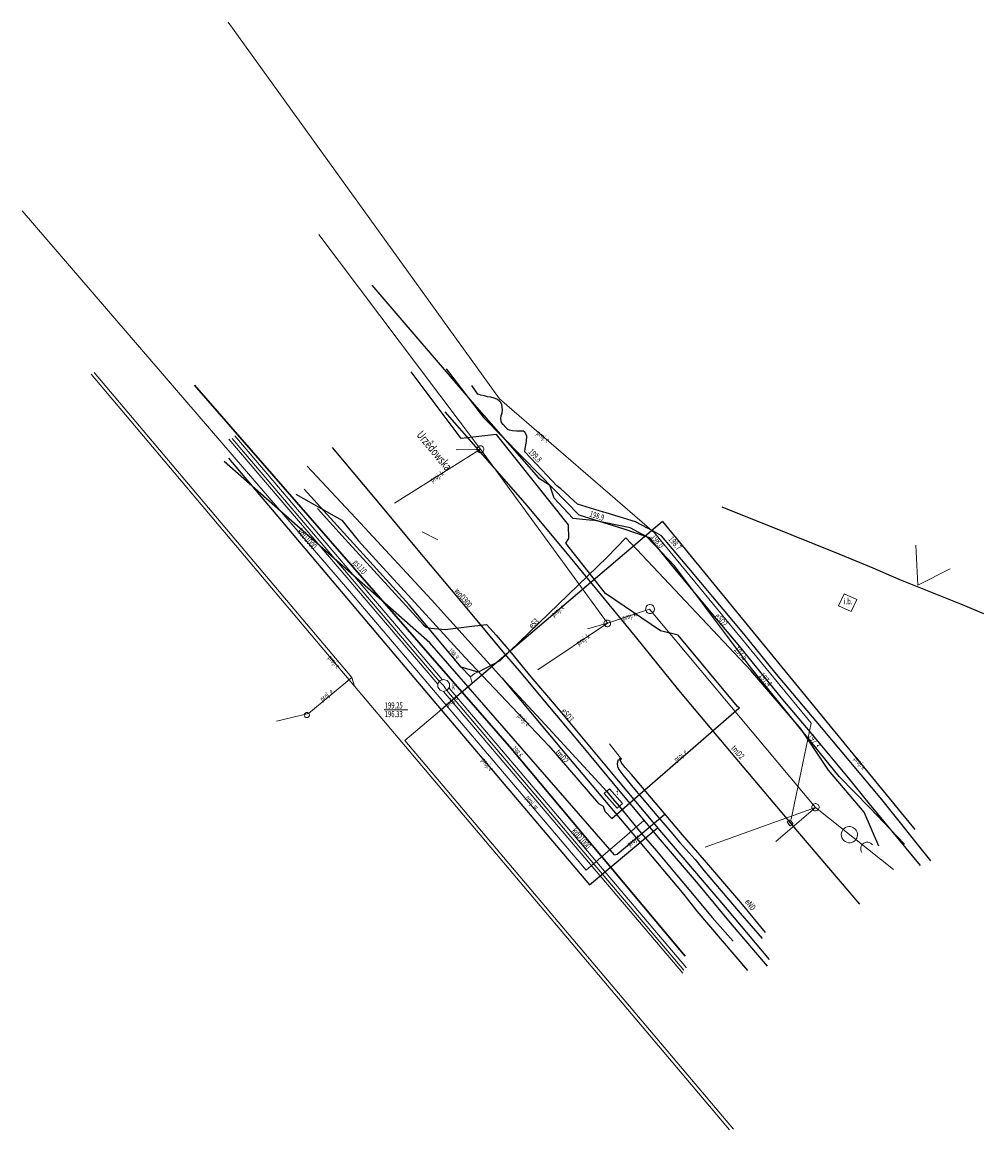
# Model space of a CAD drawing. Units: metres. Extents: x 7583317 to 7583457, y 5647376 to 5647537.
import ezdxf
from ezdxf.enums import TextEntityAlignment as Align

# ---------------------------------------------------------------- set-up
doc = ezdxf.new("R2010")
doc.units = ezdxf.units.M
doc.linetypes.add('1', pattern=[0])
for name, color, linetype, lineweight in [('581-ATRYBUTY_OPISOWE-SWPOD_T_0', 7, 'CONTINUOUS', 0), ('581-OS_PRZEWODU-SWPOD_L_0', 5, '1', 25), ('582-ATRYBUTY_OPISOWE-SKPOD_T_0', 7, 'CONTINUOUS', 0), ('582-OS_PRZEWODU-SKPOD_L_0', 7, '1', 0), ('583-ATRYBUTY_OPISOWE-SGPOD_T_0', 7, 'CONTINUOUS', 0), ('585-ATRYBUTY_OPISOWE-SEPOD_T_0', 7, 'CONTINUOUS', 0), ('585-OS_PRZEWODU-SEPOD_L_0', 1, '1', 25), ('586-ATRYBUTY_OPISOWE-STPOD_T_0', 7, 'CONTINUOUS', 0), ('586-OS_PRZEWODU-STPOD_L_0', 30, '1', 25), ('602-KOMORA_PODZIEMNA-SKPOD_L_0', 7, '1', 0), ('662-OBRYS_PRZEWODU-SKPOD_L_0', 7, '1', 0), ('994-NAZWA_ULICY_T_0', 7, 'CONTINUOUS', 0), ('INNA_BUDOWLA__POWIERZCHNIA_-ATR17_T_0', 7, 'CONTINUOUS', 0), ('INNA_BUDOWLA__POWIERZCHNIA__L_0', 7, '1', 0), ('OBUDOWA_PRZEWODU_PROJEKTOWANA_LUB_W_BUDOWIE__SIEC_ELEKTROENE0001_L_0', 7, '1', 0), ('OBUDOWA_PRZEWODU_PROJEKTOWANA_LUB_W_BUDOWIE__SIEC_ELEKTROENE0002_T_0', 7, 'CONTINUOUS', 0), ('OPIS_I_RZEDNA_ARMATURY_NIEZIDENT_-SE_T_0', 7, 'CONTINUOUS', 0), ('OPIS_I_RZEDNA_ARMATURY_NIEZIDENT_-SK_L_0', 7, '1', 0), ('OPIS_I_RZEDNA_ARMATURY_NIEZIDENT_-SK_T_0', 7, 'CONTINUOUS', 0), ('PRZEWOD_ELEKTROENERGETYCZNY_-_PROJEKTOWANY_LUB_W_BUDOWIE__LI0001_L_0', 7, '1', 25), ('PRZEWOD_ELEKTROENERGETYCZNY_-_PROJEKTOWANY_LUB_W_BUDOWIE__LI0002_T_0', 7, 'CONTINUOUS', 0), ('PRZEWOD_ELEKTROENERGETYCZNY__LINIA__L_0', 1, '1', 25), ('PRZEWOD_GAZOWY__LINIA__L_0', 2, '1', 30), ('PRZEWOD_KANALIZACYJNY_-_PROJEKTOWANY_LUB_W_BUDOWIE__LINIA__-0001_L_0', 7, '1', 0), ('PRZEWOD_KANALIZACYJNY_-_PROJEKTOWANY_LUB_W_BUDOWIE__LINIA__-0002_T_0', 7, 'CONTINUOUS', 0), ('PRZEWOD_TELEKOMUNIKACYJNY_-_PROJEKTOWANY_LUB_W_BUDOWIE__LINI0001_L_0', 7, '1', 0), ('PRZEWOD_TELEKOMUNIKACYJNY_-_PROJEKTOWANY_LUB_W_BUDOWIE__LINI0002_T_0', 7, 'CONTINUOUS', 0), ('PRZEWOD_WODOCIAGOWY_-_PROJEKTOWANY_LUB_W_BUDOWIE__LINIA__-_O0001_L_0', 7, '1', 0), ('PRZEWOD_WODOCIAGOWY_-_PROJEKTOWANY_LUB_W_BUDOWIE__LINIA__-_O0002_T_0', 7, 'CONTINUOUS', 0), ('PUNKT_O_OKRESLONEJ_WYSOKOSCI__SIEC_ELEKTROENERGETYCZNA_-ATR2_T_0', 7, 'CONTINUOUS', 0), ('PUNKT_O_OKRESLONEJ_WYSOKOSCI__SIEC_GAZOWA_-ATR2_T_0', 7, 'CONTINUOUS', 0), ('RURA_OCHRONNA_-_PRZEWOD_ELEKTROENERGETYCZNY__LINIA__L_0', 7, '1', 0), ('SLUP_KRATOWY__POWIERZCHNIA__L_0', 7, '1', 0), ('SLUP_LACZONY__LINIA__L_0', 7, '1', 0), ('SZAFA_TELEKOMUNIKACYJNA__POWIERZCHNIA_-ATR17_T_0', 7, 'CONTINUOUS', 0), ('SZAFA_TELEKOMUNIKACYJNA__POWIERZCHNIA__L_0', 7, '1', 0)]:
    doc.layers.add(name, color=color, linetype=linetype, lineweight=lineweight)
doc.styles.get("Standard").update_dxf_attribs({"font": 'Simplex.SHX', "width": 0.75})

msp = doc.modelspace()

# ---------------------------------------------------------------- linework, layer by layer
at = {"layer": '581-OS_PRZEWODU-SWPOD_L_0', "linetype": '1'}
for p, q in [((7583362.03, 5647474.88), (7583369.56, 5647465.89)), ((7583362.03, 5647474.88), (7583369.56, 5647465.89)), ((7583428.87, 5647462.18), (7583418.79, 5647466.19)), ((7583428.87, 5647462.18), (7583418.79, 5647466.19)), ((7583369.56, 5647465.89), (7583374.27, 5647460.24)), ((7583369.56, 5647465.89), (7583374.27, 5647460.24)), ((7583435.84, 5647459.35), (7583428.87, 5647462.18)), ((7583435.84, 5647459.35), (7583428.87, 5647462.18)), ((7583374.27, 5647460.24), (7583381.42, 5647451.72)), ((7583374.27, 5647460.24), (7583381.42, 5647451.72)), ((7583440.8, 5647457.33), (7583435.84, 5647459.35)), ((7583440.8, 5647457.33), (7583435.84, 5647459.35)), ((7583444.57, 5647455.68), (7583440.8, 5647457.33)), ((7583444.57, 5647455.68), (7583440.8, 5647457.33)), ((7583453.53, 5647452.06), (7583444.57, 5647455.68)), ((7583453.53, 5647452.06), (7583444.57, 5647455.68)), ((7583381.42, 5647451.72), (7583387.12, 5647444.86)), ((7583381.42, 5647451.72), (7583387.12, 5647444.86)), ((7583456.89, 5647450.67), (7583453.53, 5647452.06)), ((7583456.89, 5647450.67), (7583453.53, 5647452.06)), ((7583387.12, 5647444.86), (7583389.54, 5647442.01)), ((7583387.12, 5647444.86), (7583389.54, 5647442.01)), ((7583389.54, 5647442.01), (7583392.92, 5647437.98)), ((7583389.54, 5647442.01), (7583392.92, 5647437.98)), ((7583392.92, 5647437.98), (7583398.27, 5647431.61)), ((7583392.92, 5647437.98), (7583398.27, 5647431.61)), ((7583398.27, 5647431.61), (7583403.44, 5647425.4)), ((7583398.27, 5647431.61), (7583403.44, 5647425.4)), ((7583403.44, 5647425.4), (7583409.76, 5647417.77)), ((7583403.44, 5647425.4), (7583409.76, 5647417.77)), ((7583409.76, 5647417.77), (7583415.3, 5647411.29)), ((7583409.76, 5647417.77), (7583415.3, 5647411.29)), ((7583415.3, 5647411.29), (7583419.98, 5647405.67)), ((7583415.3, 5647411.29), (7583419.98, 5647405.67)), ((7583419.98, 5647405.67), (7583425.34, 5647399.38)), ((7583419.98, 5647405.67), (7583425.34, 5647399.38))]:
    msp.add_line(p, q, dxfattribs=at)
at = {"layer": '582-OS_PRZEWODU-SKPOD_L_0', "linetype": '1'}
for p, q in [((7583377.63, 5647440.86), (7583347.5, 5647476.2)), ((7583377.63, 5647440.86), (7583347.5, 5647476.2)), ((7583378.26, 5647440.25), (7583377.63, 5647440.86)), ((7583378.26, 5647440.25), (7583377.63, 5647440.86)), ((7583378.72, 5647439.5), (7583378.26, 5647440.25)), ((7583378.72, 5647439.5), (7583378.26, 5647440.25)), ((7583413.21, 5647398.81), (7583378.72, 5647439.5)), ((7583413.21, 5647398.81), (7583378.72, 5647439.5))]:
    msp.add_line(p, q, dxfattribs=at)
at = {"layer": '585-OS_PRZEWODU-SEPOD_L_0', "linetype": '1'}
for p, q in [((7583367.82, 5647498.51), (7583382.71, 5647481.17)), ((7583378.61, 5647486.34), (7583384.09, 5647479.28)), ((7583383.25, 5647482.67), (7583382.35, 5647483.9)), ((7583383.25, 5647482.67), (7583382.35, 5647483.9)), ((7583383.66, 5647482.51), (7583383.25, 5647482.67)), ((7583383.66, 5647482.51), (7583383.25, 5647482.67)), ((7583384.2, 5647482.39), (7583383.66, 5647482.51)), ((7583384.2, 5647482.39), (7583383.66, 5647482.51)), ((7583384.63, 5647482.28), (7583384.2, 5647482.39)), ((7583384.63, 5647482.28), (7583384.2, 5647482.39)), ((7583385.12, 5647482.2), (7583384.63, 5647482.28)), ((7583385.12, 5647482.2), (7583384.63, 5647482.28)), ((7583385.63, 5647482.07), (7583385.12, 5647482.2)), ((7583385.63, 5647482.07), (7583385.12, 5647482.2)), ((7583382.71, 5647481.17), (7583392.05, 5647470.45)), ((7583382.71, 5647481.17), (7583392.05, 5647470.45)), ((7583386.03, 5647481.92), (7583385.63, 5647482.07)), ((7583386.03, 5647481.92), (7583385.63, 5647482.07)), ((7583386.33, 5647481.68), (7583386.03, 5647481.92)), ((7583386.33, 5647481.68), (7583386.03, 5647481.92)), ((7583386.56, 5647481.48), (7583386.33, 5647481.68)), ((7583386.56, 5647481.48), (7583386.33, 5647481.68)), ((7583386.72, 5647481.15), (7583386.56, 5647481.48)), ((7583386.72, 5647481.15), (7583386.56, 5647481.48)), ((7583386.8, 5647480.81), (7583386.72, 5647481.15)), ((7583386.8, 5647480.81), (7583386.72, 5647481.15)), ((7583386.85, 5647480.37), (7583386.8, 5647480.81)), ((7583386.85, 5647480.37), (7583386.8, 5647480.81)), ((7583384.09, 5647479.28), (7583392.33, 5647470.87)), ((7583384.09, 5647479.28), (7583392.33, 5647470.87)), ((7583386.59, 5647479.11), (7583386.64, 5647479.5)), ((7583386.59, 5647479.11), (7583386.64, 5647479.5)), ((7583386.62, 5647478.76), (7583386.59, 5647479.11)), ((7583386.62, 5647478.76), (7583386.59, 5647479.11)), ((7583386.64, 5647479.5), (7583386.8, 5647479.95)), ((7583386.64, 5647479.5), (7583386.8, 5647479.95)), ((7583386.8, 5647479.95), (7583386.85, 5647480.37)), ((7583386.8, 5647479.95), (7583386.85, 5647480.37)), ((7583386.71, 5647478.53), (7583386.62, 5647478.76)), ((7583386.71, 5647478.53), (7583386.62, 5647478.76)), ((7583386.94, 5647478.23), (7583386.71, 5647478.53)), ((7583386.94, 5647478.23), (7583386.71, 5647478.53)), ((7583387.34, 5647477.78), (7583386.94, 5647478.23)), ((7583387.34, 5647477.78), (7583386.94, 5647478.23)), ((7583387.63, 5647477.49), (7583387.34, 5647477.78)), ((7583387.63, 5647477.49), (7583387.34, 5647477.78)), ((7583387.83, 5647477.39), (7583387.63, 5647477.49)), ((7583387.83, 5647477.39), (7583387.63, 5647477.49)), ((7583388.28, 5647477.31), (7583387.83, 5647477.39)), ((7583388.28, 5647477.31), (7583387.83, 5647477.39)), ((7583388.86, 5647477.27), (7583388.28, 5647477.31)), ((7583388.86, 5647477.27), (7583388.28, 5647477.31)), ((7583389.89, 5647477.25), (7583388.86, 5647477.27)), ((7583389.89, 5647477.25), (7583388.86, 5647477.27)), ((7583390.06, 5647477.13), (7583389.89, 5647477.25)), ((7583390.06, 5647477.13), (7583389.89, 5647477.25)), ((7583390.37, 5647476.58), (7583390.06, 5647477.13)), ((7583390.37, 5647476.58), (7583390.06, 5647477.13)), ((7583390.13, 5647474.75), (7583390.31, 5647475.77)), ((7583390.13, 5647474.75), (7583390.31, 5647475.77)), ((7583390.31, 5647475.77), (7583390.37, 5647476.58)), ((7583390.31, 5647475.77), (7583390.37, 5647476.58)), ((7583390.06, 5647474.28), (7583390.13, 5647474.75)), ((7583390.06, 5647474.28), (7583390.13, 5647474.75)), ((7583392.56, 5647471.65), (7583390.06, 5647474.28)), ((7583392.56, 5647471.65), (7583390.06, 5647474.28)), ((7583392.33, 5647470.87), (7583397.96, 5647465.11)), ((7583392.33, 5647470.87), (7583397.96, 5647465.11)), ((7583394.72, 5647469.32), (7583392.56, 5647471.65)), ((7583394.72, 5647469.32), (7583392.56, 5647471.65)), ((7583392.05, 5647470.45), (7583393.67, 5647469.44)), ((7583392.05, 5647470.45), (7583393.67, 5647469.44)), ((7583393.67, 5647469.44), (7583394.29, 5647467.54)), ((7583393.67, 5647469.44), (7583394.29, 5647467.54)), ((7583395.32, 5647468.85), (7583394.72, 5647469.32)), ((7583395.32, 5647468.85), (7583394.72, 5647469.32)), ((7583397.74, 5647466.65), (7583395.32, 5647468.85)), ((7583397.74, 5647466.65), (7583395.32, 5647468.85)), ((7583359.91, 5647465.99), (7583363.91, 5647461.53)), ((7583359.91, 5647465.99), (7583363.91, 5647461.53)), ((7583394.29, 5647467.54), (7583397.05, 5647464.6)), ((7583394.29, 5647467.54), (7583397.05, 5647464.6)), ((7583401.52, 5647465.46), (7583397.74, 5647466.65)), ((7583401.52, 5647465.46), (7583397.74, 5647466.65)), ((7583397.05, 5647464.6), (7583399.98, 5647464.33)), ((7583397.05, 5647464.6), (7583399.98, 5647464.33)), ((7583397.96, 5647465.11), (7583404.49, 5647463.04)), ((7583397.96, 5647465.11), (7583404.49, 5647463.04)), ((7583401.92, 5647465.37), (7583401.52, 5647465.46)), ((7583401.92, 5647465.37), (7583401.52, 5647465.46)), ((7583406.17, 5647464.08), (7583401.92, 5647465.37)), ((7583406.17, 5647464.08), (7583401.92, 5647465.37)), ((7583405.43, 5647463.17), (7583399.98, 5647464.33)), ((7583405.43, 5647463.17), (7583399.98, 5647464.33)), ((7583404.49, 5647463.04), (7583408.18, 5647461.8)), ((7583407.85, 5647461.87), (7583405.43, 5647463.17)), ((7583407.85, 5647461.87), (7583405.43, 5647463.17)), ((7583407.93, 5647463.14), (7583406.17, 5647464.08)), ((7583407.93, 5647463.14), (7583406.17, 5647464.08)), ((7583408.94, 5647462.63), (7583407.93, 5647463.14)), ((7583408.94, 5647462.63), (7583407.93, 5647463.14)), ((7583363.91, 5647461.53), (7583370.18, 5647454.7)), ((7583363.91, 5647461.53), (7583370.18, 5647454.7)), ((7583404.76, 5647461.72), (7583402.05, 5647458.93)), ((7583404.76, 5647461.72), (7583402.05, 5647458.93)), ((7583422.99, 5647442.43), (7583404.76, 5647461.72)), ((7583411.86, 5647457.67), (7583407.85, 5647461.87)), ((7583411.86, 5647457.67), (7583407.85, 5647461.87)), ((7583408.18, 5647461.8), (7583411.41, 5647457.77)), ((7583408.18, 5647461.8), (7583411.41, 5647457.77)), ((7583409.98, 5647462.01), (7583408.94, 5647462.63)), ((7583409.98, 5647462.01), (7583408.94, 5647462.63)), ((7583413.93, 5647457.32), (7583409.98, 5647462.01)), ((7583413.93, 5647457.32), (7583409.98, 5647462.01)), ((7583402.05, 5647458.93), (7583386.42, 5647443.85)), ((7583402.05, 5647458.93), (7583386.42, 5647443.85)), ((7583411.41, 5647457.77), (7583417.39, 5647450.57)), ((7583411.41, 5647457.77), (7583417.39, 5647450.57)), ((7583423.07, 5647442.72), (7583411.86, 5647457.67)), ((7583423.07, 5647442.72), (7583411.86, 5647457.67)), ((7583417.47, 5647453.13), (7583413.93, 5647457.32)), ((7583417.47, 5647453.13), (7583413.93, 5647457.32)), ((7583370.18, 5647454.7), (7583375.31, 5647449.09)), ((7583370.18, 5647454.7), (7583375.31, 5647449.09)), ((7583421.95, 5647447.76), (7583417.47, 5647453.13)), ((7583421.95, 5647447.76), (7583417.47, 5647453.13)), ((7583417.39, 5647450.57), (7583421.07, 5647446.2)), ((7583417.39, 5647450.57), (7583421.07, 5647446.2)), ((7583375.31, 5647449.09), (7583375.72, 5647448.73)), ((7583375.31, 5647449.09), (7583375.72, 5647448.73)), ((7583375.72, 5647448.73), (7583376.42, 5647448.59)), ((7583375.72, 5647448.73), (7583376.42, 5647448.59)), ((7583376.42, 5647448.59), (7583378.5, 5647448.41)), ((7583376.42, 5647448.59), (7583378.5, 5647448.41)), ((7583378.5, 5647448.41), (7583380.05, 5647448.57)), ((7583378.5, 5647448.41), (7583380.05, 5647448.57)), ((7583380.05, 5647448.57), (7583382.35, 5647448.88)), ((7583380.05, 5647448.57), (7583382.35, 5647448.88)), ((7583382.35, 5647448.88), (7583384.51, 5647449.13)), ((7583382.35, 5647448.88), (7583384.51, 5647449.13)), ((7583384.51, 5647449.13), (7583385.9, 5647447.56)), ((7583384.51, 5647449.13), (7583385.9, 5647447.56)), ((7583385.9, 5647447.56), (7583388.13, 5647444.96)), ((7583385.9, 5647447.56), (7583388.13, 5647444.96)), ((7583426.46, 5647442.19), (7583421.95, 5647447.76)), ((7583426.46, 5647442.19), (7583421.95, 5647447.76)), ((7583421.07, 5647446.2), (7583423.77, 5647442.91)), ((7583421.07, 5647446.2), (7583423.77, 5647442.91)), ((7583386.42, 5647443.85), (7583383.27, 5647442.18)), ((7583386.42, 5647443.85), (7583383.27, 5647442.18)), ((7583388.13, 5647444.96), (7583390.98, 5647441.48)), ((7583388.13, 5647444.96), (7583390.98, 5647441.48)), ((7583430.28, 5647433.86), (7583422.99, 5647442.43)), ((7583430.28, 5647433.86), (7583422.99, 5647442.43)), ((7583435.82, 5647426.98), (7583423.07, 5647442.72)), ((7583435.82, 5647426.98), (7583423.07, 5647442.72)), ((7583423.77, 5647442.91), (7583427.6, 5647438.22)), ((7583423.77, 5647442.91), (7583427.6, 5647438.22)), ((7583433.24, 5647434.14), (7583426.46, 5647442.19)), ((7583433.24, 5647434.14), (7583426.46, 5647442.19)), ((7583390.98, 5647441.48), (7583394.94, 5647436.83)), ((7583390.98, 5647441.48), (7583394.94, 5647436.83)), ((7583427.6, 5647438.22), (7583431.58, 5647433.48)), ((7583427.6, 5647438.22), (7583431.58, 5647433.48)), ((7583394.94, 5647436.83), (7583403.66, 5647426.36)), ((7583394.94, 5647436.83), (7583403.66, 5647426.36)), ((7583434.29, 5647427.93), (7583430.28, 5647433.86)), ((7583434.29, 5647427.93), (7583430.28, 5647433.86)), ((7583442.02, 5647423.62), (7583433.24, 5647434.14)), ((7583431.58, 5647433.48), (7583437.15, 5647426.78)), ((7583403.69, 5647429.43), (7583403.53, 5647428.88)), ((7583403.69, 5647429.43), (7583403.53, 5647428.88)), ((7583403.53, 5647428.88), (7583403.56, 5647428.45)), ((7583403.53, 5647428.88), (7583403.56, 5647428.45)), ((7583403.69, 5647429.43), (7583404.13, 5647429.5)), ((7583403.69, 5647429.43), (7583404.13, 5647429.5)), ((7583404, 5647429.32), (7583403.93, 5647429.67)), ((7583404.13, 5647429.5), (7583403.93, 5647429.67)), ((7583404.13, 5647429.5), (7583403.93, 5647429.67)), ((7583404, 5647429.32), (7583403.93, 5647429.67)), ((7583404.14, 5647428.98), (7583404, 5647429.32)), ((7583404.14, 5647428.98), (7583404, 5647429.32)), ((7583404.68, 5647428.31), (7583404.14, 5647428.98)), ((7583404.68, 5647428.31), (7583404.14, 5647428.98)), ((7583403.56, 5647428.45), (7583403.75, 5647427.99)), ((7583403.56, 5647428.45), (7583403.75, 5647427.99)), ((7583403.75, 5647427.99), (7583404.33, 5647427.21)), ((7583403.75, 5647427.99), (7583404.33, 5647427.21)), ((7583405.61, 5647427.28), (7583404.68, 5647428.31)), ((7583405.61, 5647427.28), (7583404.68, 5647428.31)), ((7583413.04, 5647418.47), (7583405.61, 5647427.28)), ((7583413.04, 5647418.47), (7583405.61, 5647427.28)), ((7583439.47, 5647421.79), (7583434.29, 5647427.93)), ((7583439.47, 5647421.79), (7583434.29, 5647427.93)), ((7583403.66, 5647426.36), (7583409.97, 5647418.85)), ((7583403.66, 5647426.36), (7583409.97, 5647418.85)), ((7583404.33, 5647427.21), (7583406.03, 5647425.13)), ((7583404.33, 5647427.21), (7583406.03, 5647425.13)), ((7583440.25, 5647422.46), (7583435.82, 5647426.98)), ((7583440.25, 5647422.46), (7583435.82, 5647426.98)), ((7583437.15, 5647426.78), (7583440.2, 5647423.01)), ((7583437.15, 5647426.78), (7583440.2, 5647423.01)), ((7583406.03, 5647425.13), (7583407.68, 5647423.2)), ((7583406.03, 5647425.13), (7583407.68, 5647423.2)), ((7583407.68, 5647423.2), (7583409.29, 5647421.32)), ((7583407.68, 5647423.2), (7583409.29, 5647421.32)), ((7583440.2, 5647423.01), (7583447.6, 5647414.02)), ((7583440.2, 5647423.01), (7583447.6, 5647414.02)), ((7583445.34, 5647417.14), (7583440.25, 5647422.46)), ((7583445.34, 5647417.14), (7583440.25, 5647422.46)), ((7583449.18, 5647414.7), (7583442.02, 5647423.62)), ((7583449.18, 5647414.7), (7583442.02, 5647423.62)), ((7583409.29, 5647421.32), (7583411.35, 5647418.92)), ((7583409.29, 5647421.32), (7583411.35, 5647418.92)), ((7583441.61, 5647416.84), (7583439.47, 5647421.79)), ((7583441.61, 5647416.84), (7583439.47, 5647421.79)), ((7583409.97, 5647418.85), (7583414.77, 5647413.21)), ((7583409.97, 5647418.85), (7583414.77, 5647413.21)), ((7583411.35, 5647418.92), (7583412.6, 5647417.41)), ((7583411.35, 5647418.92), (7583412.6, 5647417.41)), ((7583416.88, 5647414.06), (7583413.04, 5647418.47)), ((7583416.88, 5647414.06), (7583413.04, 5647418.47)), ((7583412.6, 5647417.41), (7583414.87, 5647414.88)), ((7583412.6, 5647417.41), (7583414.87, 5647414.88)), ((7583414.87, 5647414.88), (7583416.18, 5647413.26)), ((7583414.87, 5647414.88), (7583416.18, 5647413.26)), ((7583414.77, 5647413.21), (7583419.52, 5647407.61)), ((7583414.77, 5647413.21), (7583419.52, 5647407.61)), ((7583416.18, 5647413.26), (7583418.65, 5647410.34)), ((7583416.18, 5647413.26), (7583418.65, 5647410.34)), ((7583421.53, 5647408.65), (7583416.88, 5647414.06)), ((7583421.53, 5647408.65), (7583416.88, 5647414.06)), ((7583418.65, 5647410.34), (7583421.44, 5647407.11)), ((7583418.65, 5647410.34), (7583421.44, 5647407.11)), ((7583425.1, 5647404.25), (7583421.53, 5647408.65)), ((7583425.1, 5647404.25), (7583421.53, 5647408.65)), ((7583419.52, 5647407.61), (7583425.65, 5647400.32)), ((7583419.52, 5647407.61), (7583425.65, 5647400.32)), ((7583421.44, 5647407.11), (7583424.61, 5647403.41)), ((7583421.44, 5647407.11), (7583424.61, 5647403.41))]:
    msp.add_line(p, q, dxfattribs=at)
at = {"layer": '586-OS_PRZEWODU-STPOD_L_0', "linetype": '1'}
for p, q in [((7583383.01, 5647474.94), (7583378.51, 5647480.07)), ((7583383.01, 5647474.94), (7583378.51, 5647480.07)), ((7583390.43, 5647466.43), (7583383.01, 5647474.94)), ((7583390.43, 5647466.43), (7583383.01, 5647474.94)), ((7583358.39, 5647472.16), (7583366.16, 5647463.86)), ((7583358.39, 5647472.16), (7583366.16, 5647463.86)), ((7583396.07, 5647459.72), (7583390.43, 5647466.43)), ((7583396.07, 5647459.72), (7583390.43, 5647466.43)), ((7583366.16, 5647463.86), (7583376.5, 5647452.69)), ((7583366.16, 5647463.86), (7583376.5, 5647452.69)), ((7583406.18, 5647447.36), (7583396.07, 5647459.72)), ((7583376.5, 5647452.69), (7583386.74, 5647441.36)), ((7583376.5, 5647452.69), (7583386.74, 5647441.36)), ((7583412.52, 5647439.56), (7583406.18, 5647447.36)), ((7583412.52, 5647439.56), (7583406.18, 5647447.36)), ((7583386.74, 5647441.36), (7583395.91, 5647430.39)), ((7583386.74, 5647441.36), (7583389.89, 5647437.97)), ((7583386.74, 5647441.36), (7583389.89, 5647437.97)), ((7583418.08, 5647432.89), (7583412.52, 5647439.56)), ((7583418.08, 5647432.89), (7583412.52, 5647439.56)), ((7583389.89, 5647437.97), (7583393, 5647434.6)), ((7583389.89, 5647437.97), (7583393, 5647434.6)), ((7583393, 5647434.6), (7583402, 5647424.81)), ((7583393, 5647434.6), (7583402, 5647424.81)), ((7583422.01, 5647428.27), (7583418.08, 5647432.89)), ((7583422.01, 5647428.27), (7583418.08, 5647432.89)), ((7583395.91, 5647430.39), (7583402.97, 5647421.97)), ((7583395.91, 5647430.39), (7583402.97, 5647421.97)), ((7583426.77, 5647422.64), (7583422.01, 5647428.27)), ((7583426.77, 5647422.64), (7583422.01, 5647428.27)), ((7583402, 5647424.81), (7583402.84, 5647423.76)), ((7583402, 5647424.81), (7583402.84, 5647423.76)), ((7583402.84, 5647423.76), (7583403.82, 5647422.68)), ((7583402.84, 5647423.76), (7583403.82, 5647422.68)), ((7583403.82, 5647422.68), (7583407.01, 5647418.76)), ((7583403.82, 5647422.68), (7583407.01, 5647418.76)), ((7583429.82, 5647419), (7583426.77, 5647422.64)), ((7583429.82, 5647419), (7583426.77, 5647422.64)), ((7583402.97, 5647421.97), (7583413.21, 5647409.82)), ((7583402.97, 5647421.97), (7583413.21, 5647409.82)), ((7583407.01, 5647418.76), (7583409.25, 5647416.18)), ((7583407.01, 5647418.76), (7583409.25, 5647416.18)), ((7583438.85, 5647408.39), (7583429.82, 5647419)), ((7583438.85, 5647408.39), (7583429.82, 5647419)), ((7583409.25, 5647416.18), (7583412.17, 5647412.69)), ((7583409.25, 5647416.18), (7583412.17, 5647412.69)), ((7583412.17, 5647412.69), (7583414.72, 5647409.59)), ((7583412.17, 5647412.69), (7583414.72, 5647409.59)), ((7583413.21, 5647409.82), (7583415.14, 5647407.37)), ((7583413.21, 5647409.82), (7583415.14, 5647407.37)), ((7583414.72, 5647409.59), (7583417.37, 5647406.48)), ((7583415.14, 5647407.37), (7583422.5, 5647398.75)), ((7583415.14, 5647407.37), (7583422.5, 5647398.75)), ((7583417.37, 5647406.48), (7583420.41, 5647402.99)), ((7583417.37, 5647406.48), (7583420.41, 5647402.99))]:
    msp.add_line(p, q, dxfattribs=at)
at = {"layer": '602-KOMORA_PODZIEMNA-SKPOD_L_0', "linetype": '1'}
for p, q in [((7583377.42, 5647440.52), (7583377.74, 5647440.96)), ((7583377.42, 5647440.52), (7583377.74, 5647440.96)), ((7583377.42, 5647439.98), (7583377.42, 5647440.52)), ((7583377.42, 5647439.98), (7583377.42, 5647440.52)), ((7583377.74, 5647440.96), (7583378.26, 5647441.13)), ((7583377.74, 5647440.96), (7583378.26, 5647441.13)), ((7583378.26, 5647441.13), (7583378.78, 5647440.96)), ((7583378.26, 5647441.13), (7583378.78, 5647440.96)), ((7583378.78, 5647440.96), (7583379.1, 5647440.52)), ((7583378.78, 5647440.96), (7583379.1, 5647440.52)), ((7583379.1, 5647440.52), (7583379.1, 5647439.98)), ((7583379.1, 5647440.52), (7583379.1, 5647439.98)), ((7583377.74, 5647439.54), (7583377.42, 5647439.98)), ((7583377.74, 5647439.54), (7583377.42, 5647439.98)), ((7583378.26, 5647439.37), (7583377.74, 5647439.54)), ((7583378.26, 5647439.37), (7583377.74, 5647439.54)), ((7583378.78, 5647439.54), (7583378.26, 5647439.37)), ((7583378.78, 5647439.54), (7583378.26, 5647439.37)), ((7583379.1, 5647439.98), (7583378.78, 5647439.54)), ((7583379.1, 5647439.98), (7583378.78, 5647439.54))]:
    msp.add_line(p, q, dxfattribs=at)
at = {"layer": '662-OBRYS_PRZEWODU-SKPOD_L_0', "linetype": '1'}
for p, q in [((7583347.01, 5647476.1), (7583377.4, 5647440.41)), ((7583347.01, 5647476.1), (7583377.4, 5647440.41)), ((7583378.06, 5647441.11), (7583347.85, 5647476.57)), ((7583378.06, 5647441.11), (7583347.85, 5647476.57)), ((7583413.06, 5647398.33), (7583378.23, 5647439.38)), ((7583413.06, 5647398.33), (7583378.23, 5647439.38)), ((7583379.05, 5647439.87), (7583413.6, 5647399.12)), ((7583379.05, 5647439.87), (7583413.6, 5647399.12))]:
    msp.add_line(p, q, dxfattribs=at)
at = {"layer": 'INNA_BUDOWLA__POWIERZCHNIA__L_0', "linetype": '1'}
for p, q in [((7583435.76, 5647451.86), (7583436.58, 5647453.6)), ((7583436.58, 5647453.6), (7583438.39, 5647452.74)), ((7583437.57, 5647451), (7583435.76, 5647451.86)), ((7583438.39, 5647452.74), (7583437.57, 5647451))]:
    msp.add_line(p, q, dxfattribs=at)
at = {"layer": 'OBUDOWA_PRZEWODU_PROJEKTOWANA_LUB_W_BUDOWIE__SIEC_ELEKTROENE0001_L_0', "linetype": '1'}
for p, q in [((7583326.97, 5647485.57), (7583365.3, 5647440.16)), ((7583327.39, 5647485.83), (7583364.92, 5647441.38)), ((7583382.16, 5647441.49), (7583380.8, 5647442.93)), ((7583382.16, 5647441.49), (7583382.74, 5647441.97)), ((7583382.74, 5647441.97), (7583383.67, 5647442.39)), ((7583364.92, 5647441.38), (7583358.61, 5647436.17)), ((7583364.92, 5647441.38), (7583365.3, 5647440.16)), ((7583365.3, 5647440.16), (7583419.86, 5647375.54)), ((7583372.63, 5647432.25), (7583382.44, 5647440.54)), ((7583382.44, 5647440.54), (7583382.16, 5647441.49)), ((7583357.98, 5647435.97), (7583358, 5647436.05)), ((7583357.98, 5647435.9), (7583357.98, 5647435.97)), ((7583358, 5647435.82), (7583357.98, 5647435.9)), ((7583358, 5647436.05), (7583358.03, 5647436.12)), ((7583358.03, 5647435.75), (7583358, 5647435.82)), ((7583358.03, 5647436.12), (7583358.08, 5647436.18)), ((7583358.07, 5647435.69), (7583358.03, 5647435.75)), ((7583358.13, 5647435.63), (7583358.07, 5647435.69)), ((7583358.08, 5647436.18), (7583358.14, 5647436.23)), ((7583358.19, 5647435.59), (7583358.13, 5647435.63)), ((7583358.14, 5647436.23), (7583358.2, 5647436.27)), ((7583358.27, 5647435.57), (7583358.19, 5647435.59)), ((7583358.2, 5647436.27), (7583358.28, 5647436.29)), ((7583358.34, 5647435.56), (7583358.27, 5647435.57)), ((7583358.28, 5647436.29), (7583358.36, 5647436.3)), ((7583358.42, 5647435.57), (7583358.34, 5647435.56)), ((7583358.36, 5647436.3), (7583358.43, 5647436.29)), ((7583358.5, 5647435.59), (7583358.42, 5647435.57)), ((7583358.43, 5647436.29), (7583358.51, 5647436.27)), ((7583358.56, 5647435.63), (7583358.5, 5647435.59)), ((7583358.51, 5647436.27), (7583358.57, 5647436.23)), ((7583358.62, 5647435.68), (7583358.56, 5647435.63)), ((7583358.57, 5647436.23), (7583358.63, 5647436.17)), ((7583358.67, 5647435.74), (7583358.62, 5647435.68)), ((7583358.63, 5647436.17), (7583358.67, 5647436.11)), ((7583358.67, 5647436.11), (7583358.7, 5647436.04)), ((7583358.7, 5647435.81), (7583358.67, 5647435.74)), ((7583358.7, 5647436.04), (7583358.72, 5647435.96)), ((7583358.72, 5647435.89), (7583358.7, 5647435.81)), ((7583358.72, 5647435.96), (7583358.72, 5647435.89)), ((7583420.43, 5647375.64), (7583372.63, 5647432.25))]:
    msp.add_line(p, q, dxfattribs=at)
at = {"layer": 'OPIS_I_RZEDNA_ARMATURY_NIEZIDENT_-SK_L_0', "linetype": '1'}
for p, q in [((7583369.68, 5647436.71), (7583373.03, 5647436.71)), ((7583369.69, 5647436.71), (7583373.04, 5647436.71))]:
    msp.add_line(p, q, dxfattribs=at)
for p in [(7583369.68, 5647436.71), (7583369.69, 5647436.71)]:
    msp.add_point(p, dxfattribs=at)
at = {"layer": 'PRZEWOD_ELEKTROENERGETYCZNY_-_PROJEKTOWANY_LUB_W_BUDOWIE__LI0001_L_0', "linetype": '1'}
for p, q in [((7583380.83, 5647476.2), (7583373.55, 5647485.92)), ((7583385.96, 5647476.8), (7583380.83, 5647476.2)), ((7583396.44, 5647463.62), (7583385.96, 5647476.8)), ((7583376.28, 5647446.44), (7583346.33, 5647472.85)), ((7583346.94, 5647473.32), (7583377.89, 5647436.69)), ((7583356.77, 5647468.11), (7583363.44, 5647464.31)), ((7583363.44, 5647464.31), (7583365.82, 5647461.35)), ((7583410.11, 5647464.1), (7583377.89, 5647436.69)), ((7583396.51, 5647461.62), (7583396.44, 5647463.62)), ((7583410.11, 5647464.1), (7583446.83, 5647419.27)), ((7583365.82, 5647461.35), (7583376.68, 5647449.44)), ((7583396.05, 5647460.94), (7583396.51, 5647461.62)), ((7583401.84, 5647453.65), (7583396.05, 5647460.94)), ((7583409.84, 5647448.22), (7583401.84, 5647453.65)), ((7583376.68, 5647449.44), (7583381.35, 5647444.35)), ((7583412.42, 5647447.58), (7583409.84, 5647448.22)), ((7583421.06, 5647437.18), (7583412.42, 5647447.58)), ((7583403.13, 5647415.59), (7583376.28, 5647446.44)), ((7583381.35, 5647444.35), (7583389.12, 5647436.16)), ((7583421.33, 5647436.96), (7583421.06, 5647437.18)), ((7583421.22, 5647436.92), (7583421.33, 5647436.96)), ((7583377.89, 5647436.69), (7583399.51, 5647411.21)), ((7583389.12, 5647436.16), (7583393.59, 5647431.45)), ((7583402.76, 5647420.86), (7583421.22, 5647436.92)), ((7583393.59, 5647431.45), (7583400.8, 5647423.07)), ((7583400.8, 5647423.07), (7583401.47, 5647422.66)), ((7583401.47, 5647422.66), (7583401.72, 5647421.94)), ((7583401.72, 5647421.94), (7583402.76, 5647420.86)), ((7583403.53, 5647415.68), (7583410.47, 5647421.51)), ((7583399.51, 5647411.21), (7583409.41, 5647419.52)), ((7583403.13, 5647415.59), (7583403.53, 5647415.68))]:
    msp.add_line(p, q, dxfattribs=at)
at = {"layer": 'PRZEWOD_ELEKTROENERGETYCZNY__LINIA__L_0', "linetype": '1'}
for p, q in [((7583373.23, 5647451.99), (7583357.97, 5647468.81)), ((7583380.8, 5647442.93), (7583373.23, 5647451.99)), ((7583383.27, 5647442.18), (7583380.8, 5647442.93))]:
    msp.add_line(p, q, dxfattribs=at)
at = {"layer": 'PRZEWOD_GAZOWY__LINIA__L_0', "linetype": '1'}
for p, q in [((7583342.01, 5647483.96), (7583387.84, 5647431.34)), ((7583387.84, 5647431.34), (7583413.43, 5647400.84))]:
    msp.add_line(p, q, dxfattribs=at)
at = {"layer": 'PRZEWOD_KANALIZACYJNY_-_PROJEKTOWANY_LUB_W_BUDOWIE__LINIA__-0001_L_0', "linetype": '1'}
for p, q in [((7583360.1, 5647505.89), (7583383.63, 5647474.67)), ((7583383.63, 5647474.67), (7583371.13, 5647466.78)), ((7583383.63, 5647474.67), (7583380.1, 5647474.53)), ((7583383.11, 5647474.65), (7583383.12, 5647474.75)), ((7583383.12, 5647474.54), (7583383.11, 5647474.65)), ((7583383.12, 5647474.75), (7583383.16, 5647474.85)), ((7583383.15, 5647474.44), (7583383.12, 5647474.54)), ((7583383.2, 5647474.34), (7583383.15, 5647474.44)), ((7583383.16, 5647474.85), (7583383.22, 5647474.94)), ((7583383.27, 5647474.26), (7583383.2, 5647474.34)), ((7583383.22, 5647474.94), (7583383.29, 5647475.02)), ((7583383.35, 5647474.2), (7583383.27, 5647474.26)), ((7583383.29, 5647475.02), (7583383.38, 5647475.08)), ((7583383.45, 5647474.15), (7583383.35, 5647474.2)), ((7583383.38, 5647475.08), (7583383.48, 5647475.12)), ((7583383.55, 5647474.12), (7583383.45, 5647474.15)), ((7583383.48, 5647475.12), (7583383.58, 5647475.14)), ((7583383.66, 5647474.12), (7583383.55, 5647474.12)), ((7583383.58, 5647475.14), (7583383.69, 5647475.14)), ((7583383.63, 5647474.67), (7583402.11, 5647449.33)), ((7583383.76, 5647474.14), (7583383.66, 5647474.12)), ((7583383.69, 5647475.14), (7583383.79, 5647475.11)), ((7583383.86, 5647474.18), (7583383.76, 5647474.14)), ((7583383.79, 5647475.11), (7583383.89, 5647475.06)), ((7583383.95, 5647474.24), (7583383.86, 5647474.18)), ((7583383.89, 5647475.06), (7583383.97, 5647475)), ((7583384.02, 5647474.32), (7583383.95, 5647474.24)), ((7583383.97, 5647475), (7583384.04, 5647474.92)), ((7583384.08, 5647474.41), (7583384.02, 5647474.32)), ((7583384.04, 5647474.92), (7583384.09, 5647474.82)), ((7583384.12, 5647474.51), (7583384.08, 5647474.41)), ((7583384.09, 5647474.82), (7583384.12, 5647474.72)), ((7583384.12, 5647474.72), (7583384.13, 5647474.61)), ((7583384.13, 5647474.61), (7583384.12, 5647474.51)), ((7583407.66, 5647451.32), (7583407.67, 5647451.46)), ((7583407.67, 5647451.46), (7583407.7, 5647451.59)), ((7583407.7, 5647451.59), (7583407.76, 5647451.71)), ((7583407.76, 5647451.71), (7583407.84, 5647451.82)), ((7583407.84, 5647451.82), (7583407.94, 5647451.91)), ((7583407.94, 5647451.91), (7583408.06, 5647451.97)), ((7583408.06, 5647451.97), (7583408.19, 5647452.01)), ((7583408.19, 5647452.01), (7583408.33, 5647452.02)), ((7583408.33, 5647452.02), (7583408.46, 5647452)), ((7583408.46, 5647452), (7583408.59, 5647451.96)), ((7583408.59, 5647451.96), (7583408.71, 5647451.88)), ((7583408.71, 5647451.88), (7583408.81, 5647451.79)), ((7583408.81, 5647451.79), (7583408.88, 5647451.68)), ((7583408.88, 5647451.68), (7583408.93, 5647451.55)), ((7583408.93, 5647451.55), (7583408.96, 5647451.42)), ((7583402.11, 5647449.33), (7583408.24, 5647451.34)), ((7583407.69, 5647451.19), (7583407.66, 5647451.32)), ((7583407.74, 5647451.06), (7583407.69, 5647451.19)), ((7583407.81, 5647450.95), (7583407.74, 5647451.06)), ((7583407.91, 5647450.86), (7583407.81, 5647450.95)), ((7583408.03, 5647450.78), (7583407.91, 5647450.86)), ((7583408.16, 5647450.74), (7583408.03, 5647450.78)), ((7583408.29, 5647450.72), (7583408.16, 5647450.74)), ((7583408.24, 5647451.34), (7583432.41, 5647422.48)), ((7583408.43, 5647450.73), (7583408.29, 5647450.72)), ((7583408.56, 5647450.77), (7583408.43, 5647450.73)), ((7583408.68, 5647450.83), (7583408.56, 5647450.77)), ((7583408.78, 5647450.92), (7583408.68, 5647450.83)), ((7583408.86, 5647451.03), (7583408.78, 5647450.92)), ((7583408.92, 5647451.15), (7583408.86, 5647451.03)), ((7583408.95, 5647451.28), (7583408.92, 5647451.15)), ((7583408.96, 5647451.42), (7583408.95, 5647451.28)), ((7583402.12, 5647449.3), (7583391.97, 5647442.51)), ((7583402.11, 5647449.32), (7583399.2, 5647448.48)), ((7583401.59, 5647449.26), (7583401.6, 5647449.36)), ((7583401.61, 5647449.16), (7583401.59, 5647449.26)), ((7583401.6, 5647449.36), (7583401.63, 5647449.46)), ((7583401.65, 5647449.06), (7583401.61, 5647449.16)), ((7583401.63, 5647449.46), (7583401.68, 5647449.55)), ((7583401.7, 5647448.98), (7583401.65, 5647449.06)), ((7583401.68, 5647449.55), (7583401.74, 5647449.63)), ((7583401.77, 5647448.91), (7583401.7, 5647448.98)), ((7583401.74, 5647449.63), (7583401.82, 5647449.69)), ((7583401.85, 5647448.85), (7583401.77, 5647448.91)), ((7583401.82, 5647449.69), (7583401.91, 5647449.74)), ((7583401.95, 5647448.81), (7583401.85, 5647448.85)), ((7583401.91, 5647449.74), (7583402.01, 5647449.76)), ((7583402.05, 5647448.8), (7583401.95, 5647448.81)), ((7583402.01, 5647449.76), (7583402.11, 5647449.76)), ((7583402.15, 5647448.8), (7583402.05, 5647448.8)), ((7583402.11, 5647449.76), (7583402.21, 5647449.75)), ((7583402.25, 5647448.82), (7583402.15, 5647448.8)), ((7583402.21, 5647449.75), (7583402.31, 5647449.71)), ((7583402.34, 5647448.87), (7583402.25, 5647448.82)), ((7583402.31, 5647449.71), (7583402.39, 5647449.65)), ((7583402.42, 5647448.93), (7583402.34, 5647448.87)), ((7583402.39, 5647449.65), (7583402.46, 5647449.58)), ((7583402.48, 5647449.01), (7583402.42, 5647448.93)), ((7583402.46, 5647449.58), (7583402.51, 5647449.5)), ((7583402.53, 5647449.1), (7583402.48, 5647449.01)), ((7583402.51, 5647449.5), (7583402.55, 5647449.4)), ((7583402.56, 5647449.2), (7583402.53, 5647449.1)), ((7583402.55, 5647449.4), (7583402.57, 5647449.3)), ((7583402.57, 5647449.3), (7583402.56, 5647449.2)), ((7583432.41, 5647422.48), (7583416.33, 5647416.69)), ((7583432.41, 5647422.48), (7583426.61, 5647417.54)), ((7583431.86, 5647422.51), (7583431.87, 5647422.62)), ((7583431.87, 5647422.4), (7583431.86, 5647422.51)), ((7583431.87, 5647422.62), (7583431.9, 5647422.73)), ((7583431.9, 5647422.73), (7583431.96, 5647422.82)), ((7583431.96, 5647422.82), (7583432.03, 5647422.91)), ((7583432.03, 5647422.91), (7583432.12, 5647422.97)), ((7583432.12, 5647422.97), (7583432.22, 5647423.02)), ((7583432.22, 5647423.02), (7583432.32, 5647423.05)), ((7583432.32, 5647423.05), (7583432.44, 5647423.05)), ((7583432.41, 5647422.48), (7583443.76, 5647413.43)), ((7583432.44, 5647423.05), (7583432.54, 5647423.03)), ((7583432.54, 5647423.03), (7583432.65, 5647422.98)), ((7583432.65, 5647422.98), (7583432.74, 5647422.92)), ((7583432.74, 5647422.92), (7583432.81, 5647422.84)), ((7583432.81, 5647422.84), (7583432.87, 5647422.74)), ((7583432.87, 5647422.74), (7583432.91, 5647422.64)), ((7583432.91, 5647422.42), (7583432.88, 5647422.31)), ((7583432.91, 5647422.64), (7583432.92, 5647422.53)), ((7583432.92, 5647422.53), (7583432.91, 5647422.42)), ((7583431.91, 5647422.3), (7583431.87, 5647422.4)), ((7583431.97, 5647422.2), (7583431.91, 5647422.3)), ((7583432.04, 5647422.12), (7583431.97, 5647422.2)), ((7583432.13, 5647422.06), (7583432.04, 5647422.12)), ((7583432.24, 5647422.01), (7583432.13, 5647422.06)), ((7583432.34, 5647421.99), (7583432.24, 5647422.01)), ((7583432.46, 5647421.99), (7583432.34, 5647421.99)), ((7583432.56, 5647422.02), (7583432.46, 5647421.99)), ((7583432.66, 5647422.07), (7583432.56, 5647422.02)), ((7583432.75, 5647422.13), (7583432.66, 5647422.07)), ((7583432.82, 5647422.22), (7583432.75, 5647422.13)), ((7583432.88, 5647422.31), (7583432.82, 5647422.22)), ((7583436.25, 5647419.02), (7583436.38, 5647419.23)), ((7583436.38, 5647419.23), (7583436.55, 5647419.41)), ((7583436.55, 5647419.41), (7583436.75, 5647419.55)), ((7583436.75, 5647419.55), (7583436.98, 5647419.65)), ((7583436.98, 5647419.65), (7583437.22, 5647419.69)), ((7583437.22, 5647419.69), (7583437.47, 5647419.69)), ((7583437.47, 5647419.69), (7583437.71, 5647419.63)), ((7583437.71, 5647419.63), (7583437.93, 5647419.53)), ((7583437.93, 5647419.53), (7583438.12, 5647419.38)), ((7583438.12, 5647419.38), (7583438.29, 5647419.19)), ((7583438.29, 5647419.19), (7583438.4, 5647418.98)), ((7583436.14, 5647418.54), (7583436.17, 5647418.79)), ((7583436.16, 5647418.3), (7583436.14, 5647418.54)), ((7583436.24, 5647418.06), (7583436.16, 5647418.3)), ((7583436.17, 5647418.79), (7583436.25, 5647419.02)), ((7583436.35, 5647417.85), (7583436.24, 5647418.06)), ((7583436.52, 5647417.66), (7583436.35, 5647417.85)), ((7583436.71, 5647417.51), (7583436.52, 5647417.66)), ((7583438.09, 5647417.63), (7583437.89, 5647417.49)), ((7583438.26, 5647417.81), (7583438.09, 5647417.63)), ((7583438.39, 5647418.02), (7583438.26, 5647417.81)), ((7583438.47, 5647418.25), (7583438.39, 5647418.02)), ((7583438.4, 5647418.98), (7583438.48, 5647418.74)), ((7583438.5, 5647418.5), (7583438.47, 5647418.25)), ((7583438.48, 5647418.74), (7583438.5, 5647418.5)), ((7583436.93, 5647417.41), (7583436.71, 5647417.51)), ((7583437.17, 5647417.35), (7583436.93, 5647417.41)), ((7583437.42, 5647417.35), (7583437.17, 5647417.35)), ((7583437.66, 5647417.39), (7583437.42, 5647417.35)), ((7583437.89, 5647417.49), (7583437.66, 5647417.39)), ((7583438.97, 5647416.48), (7583438.99, 5647416.67)), ((7583438.99, 5647416.28), (7583438.97, 5647416.48)), ((7583438.99, 5647416.67), (7583439.05, 5647416.86)), ((7583439.05, 5647416.1), (7583438.99, 5647416.28)), ((7583439.05, 5647416.86), (7583439.15, 5647417.03)), ((7583439.15, 5647415.93), (7583439.05, 5647416.1)), ((7583439.15, 5647417.03), (7583439.28, 5647417.18)), ((7583439.28, 5647417.18), (7583439.44, 5647417.29)), ((7583439.44, 5647417.29), (7583439.62, 5647417.37)), ((7583439.62, 5647417.37), (7583439.81, 5647417.41)), ((7583439.81, 5647417.41), (7583440.01, 5647417.41)), ((7583440.01, 5647417.41), (7583440.2, 5647417.37)), ((7583440.2, 5647417.37), (7583440.38, 5647417.29)), ((7583440.38, 5647417.29), (7583440.54, 5647417.18)), ((7583440.54, 5647417.18), (7583440.67, 5647417.03))]:
    msp.add_line(p, q, dxfattribs=at)
at = {"layer": 'PRZEWOD_TELEKOMUNIKACYJNY_-_PROJEKTOWANY_LUB_W_BUDOWIE__LINI0001_L_0', "linetype": '1'}
for p, q in [((7583346.91, 5647536.82), (7583386.4, 5647481.96)), ((7583386.4, 5647481.96), (7583408.94, 5647462.45)), ((7583408.94, 5647462.45), (7583431.74, 5647434.76)), ((7583431.74, 5647434.76), (7583428.83, 5647420.78)), ((7583428.25, 5647420.38), (7583428.7, 5647420.69)), ((7583428.67, 5647419.78), (7583428.25, 5647420.38)), ((7583429.12, 5647420.09), (7583428.67, 5647419.78)), ((7583428.7, 5647420.69), (7583429.12, 5647420.09))]:
    msp.add_line(p, q, dxfattribs=at)
at = {"layer": 'PRZEWOD_WODOCIAGOWY_-_PROJEKTOWANY_LUB_W_BUDOWIE__LINIA__-_O0001_L_0', "linetype": '1'}
for p, q in [((7583316.92, 5647509.34), (7583364.56, 5647453.95)), ((7583364.56, 5647453.95), (7583398.24, 5647414.25)), ((7583399, 5647413.36), (7583407.41, 5647420.6)), ((7583398.24, 5647414.25), (7583399, 5647413.36))]:
    msp.add_line(p, q, dxfattribs=at)
at = {"layer": 'RURA_OCHRONNA_-_PRZEWOD_ELEKTROENERGETYCZNY__LINIA__L_0', "linetype": '1'}
msp.add_line((7583373.23, 5647451.99), (7583380.8, 5647442.93), dxfattribs=at)
at = {"layer": 'SLUP_KRATOWY__POWIERZCHNIA__L_0', "linetype": '1'}
for p, q in [((7583447.29, 5647454.84), (7583446.99, 5647460.65)), ((7583451.97, 5647457.2), (7583447.29, 5647454.84))]:
    msp.add_line(p, q, dxfattribs=at)
at = {"layer": 'SLUP_LACZONY__LINIA__L_0', "linetype": '1'}
for p, q in [((7583375.14, 5647462.62), (7583377.42, 5647461.44)), ((7583358.61, 5647436.17), (7583353.93, 5647435.06)), ((7583358.61, 5647436.17), (7583353.93, 5647435.06)), ((7583402.42, 5647431.74), (7583404.13, 5647429.5)), ((7583402.42, 5647431.74), (7583404.13, 5647429.5))]:
    msp.add_line(p, q, dxfattribs=at)
at = {"layer": 'SZAFA_TELEKOMUNIKACYJNA__POWIERZCHNIA__L_0', "linetype": '1'}
for p, q in [((7583401.64, 5647424.49), (7583402.39, 5647425.17)), ((7583403.51, 5647422.4), (7583401.64, 5647424.49)), ((7583402.39, 5647425.17), (7583404.28, 5647423.08)), ((7583404.28, 5647423.08), (7583403.51, 5647422.4))]:
    msp.add_line(p, q, dxfattribs=at)

# ---------------------------------------------------------------- texts
at = {"layer": '581-ATRYBUTY_OPISOWE-SWPOD_T_0', "width": 0.7}
for rotation, p in [(309.84, (7583380.45, 5647454.54)), (309.837, (7583380.45, 5647454.53))]:
    msp.add_text('woD300', height=0.9, rotation=rotation, dxfattribs=at).set_placement(p, align=Align.TOP_LEFT)
at = {"layer": '582-ATRYBUTY_OPISOWE-SKPOD_T_0', "width": 0.7}
for rotation, p in [(310.727, (7583357.59, 5647463.22)), (310.73, (7583357.6, 5647463.22)), (308.95, (7583397.57, 5647419.61)), (308.947, (7583397.58, 5647419.61))]:
    msp.add_text('kdD1000', height=0.9, rotation=rotation, dxfattribs=at).set_placement(p, align=Align.TOP_LEFT)
at = {"layer": '583-ATRYBUTY_OPISOWE-SGPOD_T_0', "width": 0.7}
for rotation in [309.757, 309.76]:
    msp.add_text('gs110', height=0.9, rotation=rotation, dxfattribs=at).set_placement((7583365.69, 5647458.69), align=Align.TOP_LEFT)
at = {"layer": '585-ATRYBUTY_OPISOWE-SEPOD_T_0', "width": 0.7}
for s, rotation, p in [('eS3', 44.22, (7583390.55, 5647449.09)), ('eS3', 44.221, (7583390.55, 5647449.07)), ('eSD2', 310.78, (7583418.35, 5647450.85)), ('eSD2', 310.777, (7583418.35, 5647450.85)), ('eSD3', 309.58, (7583396, 5647437.02)), ('eSD3', 309.577, (7583396, 5647437.02)), ('eND', 307.707, (7583422.76, 5647409.27)), ('eND', 307.71, (7583422.77, 5647409.27))]:
    msp.add_text(s, height=0.9, rotation=rotation, dxfattribs=at).set_placement(p, align=Align.TOP_LEFT)
at = {"layer": '586-ATRYBUTY_OPISOWE-STPOD_T_0', "width": 0.7}
for rotation, p in [(309.987, (7583395.13, 5647431.04)), (309.99, (7583395.14, 5647431.04)), (311.357, (7583420.71, 5647431.65)), (311.36, (7583420.71, 5647431.65))]:
    msp.add_text('tmD2', height=0.9, rotation=rotation, dxfattribs=at).set_placement(p, align=Align.TOP_LEFT)
at = {"layer": '994-NAZWA_ULICY_T_0', "width": 0.7}
msp.add_text('Urzêdowska', height=1.25, rotation=309.386, dxfattribs=at).set_placement((7583376.79, 5647474.33), align=Align.MIDDLE)
at = {"layer": 'INNA_BUDOWLA__POWIERZCHNIA_-ATR17_T_0', "width": 0.7}
msp.add_text('i.b.', height=0.9, dxfattribs=at).set_placement((7583436.52, 5647452.05))
at = {"layer": 'OBUDOWA_PRZEWODU_PROJEKTOWANA_LUB_W_BUDOWIE__SIEC_ELEKTROENE0002_T_0', "width": 0.7}
for rotation, p in [(310.167, (7583361.65, 5647444.49)), (40.199, (7583378.57, 5647437.27))]:
    msp.add_text('proj. e', height=0.75, rotation=rotation, dxfattribs=at).set_placement(p, align=Align.MIDDLE_LEFT)
msp.add_text('proj. e', height=0.75, rotation=39.546, dxfattribs=at).set_placement((7583360.63, 5647437.84))
at = {"layer": 'OPIS_I_RZEDNA_ARMATURY_NIEZIDENT_-SE_T_0', "width": 0.7}
for s, rotation, p in [('199.8', 313.1, (7583391.19, 5647474.8)), ('199.8', 313.097, (7583391.19, 5647474.8)), ('198.9', 342.077, (7583399.69, 5647465.7)), ('198.9', 342.08, (7583399.69, 5647465.7)), ('198.0', 307.817, (7583409.11, 5647462.39)), ('198.0', 307.82, (7583409.11, 5647462.39)), ('198.7', 309.56, (7583411.61, 5647462.07)), ('198.7', 309.557, (7583411.61, 5647462.07)), ('197.5', 312.847, (7583421.13, 5647446.03)), ('197.5', 312.85, (7583421.13, 5647446.03)), ('197.4', 308.687, (7583424.81, 5647442.22)), ('197.4', 308.69, (7583424.81, 5647442.22)), ('197.3', 303.55, (7583431.97, 5647433.34)), ('197.3', 303.547, (7583431.97, 5647433.34))]:
    msp.add_text(s, height=0.9, rotation=rotation, dxfattribs=at).set_placement(p, align=Align.TOP_LEFT)
at = {"layer": 'OPIS_I_RZEDNA_ARMATURY_NIEZIDENT_-SK_T_0', "width": 0.7}
for rotation in [0.067, 0.07]:
    msp.add_text('k', height=0.9, rotation=rotation, dxfattribs=at).set_placement((7583379.44, 5647440.52), align=Align.TOP_LEFT)
for s, p in [('199.25', (7583369.68, 5647436.89)), ('199.25', (7583369.69, 5647436.89)), ('196.33', (7583369.68, 5647435.63)), ('196.33', (7583369.69, 5647435.63))]:
    msp.add_text(s, height=0.9, dxfattribs=at).set_placement(p)
at = {"layer": 'PRZEWOD_ELEKTROENERGETYCZNY_-_PROJEKTOWANY_LUB_W_BUDOWIE__LI0002_T_0', "width": 0.7}
for rotation, p in [(40.388, (7583394.05, 5647450.44)), (313.502, (7583389.24, 5647436.03)), (310.315, (7583383.95, 5647429.55)), (309.32, (7583438.22, 5647429.78)), (40.032, (7583405.11, 5647417.01))]:
    msp.add_text('proj. e', height=0.75, rotation=rotation, dxfattribs=at).set_placement(p, align=Align.MIDDLE_LEFT)
msp.add_text('proj. e', height=0.75, rotation=41.023, dxfattribs=at).set_placement((7583412.18, 5647429.05))
at = {"layer": 'PRZEWOD_KANALIZACYJNY_-_PROJEKTOWANY_LUB_W_BUDOWIE__LINIA__-0002_T_0', "width": 0.7}
for rotation, p in [(32.26, (7583376.4, 5647470.11)), (18.154, (7583404.28, 5647450.04)), (33.781, (7583397.7, 5647446.34))]:
    msp.add_text('proj. k', height=0.75, rotation=rotation, dxfattribs=at).set_placement(p, align=Align.MIDDLE_LEFT)
at = {"layer": 'PRZEWOD_TELEKOMUNIKACYJNY_-_PROJEKTOWANY_LUB_W_BUDOWIE__LINI0002_T_0', "width": 0.7}
msp.add_text('proj. t', height=0.75, rotation=319.121, dxfattribs=at).set_placement((7583391.97, 5647477.14), align=Align.MIDDLE_LEFT)
at = {"layer": 'PRZEWOD_WODOCIAGOWY_-_PROJEKTOWANY_LUB_W_BUDOWIE__LINIA__-_O0002_T_0', "width": 0.7}
msp.add_text('proj. w', height=0.75, rotation=310.31, dxfattribs=at).set_placement((7583390.11, 5647423.83))
at = {"layer": 'PUNKT_O_OKRESLONEJ_WYSOKOSCI__SIEC_ELEKTROENERGETYCZNA_-ATR2_T_0', "width": 0.7}
msp.add_text('198.9', height=0.75, rotation=309.88, dxfattribs=at).set_placement((7583378.84, 5647445.28))
at = {"layer": 'PUNKT_O_OKRESLONEJ_WYSOKOSCI__SIEC_GAZOWA_-ATR2_T_0', "width": 0.7}
msp.add_text('198.6', height=0.75, rotation=309.997, dxfattribs=at).set_placement((7583388.12, 5647431.01))
at = {"layer": 'SZAFA_TELEKOMUNIKACYJNA__POWIERZCHNIA_-ATR17_T_0', "width": 0.7}
msp.add_text('t', height=0.75, dxfattribs=at).set_placement((7583403.4, 5647424.32))

doc.saveas('drawing.dxf')
